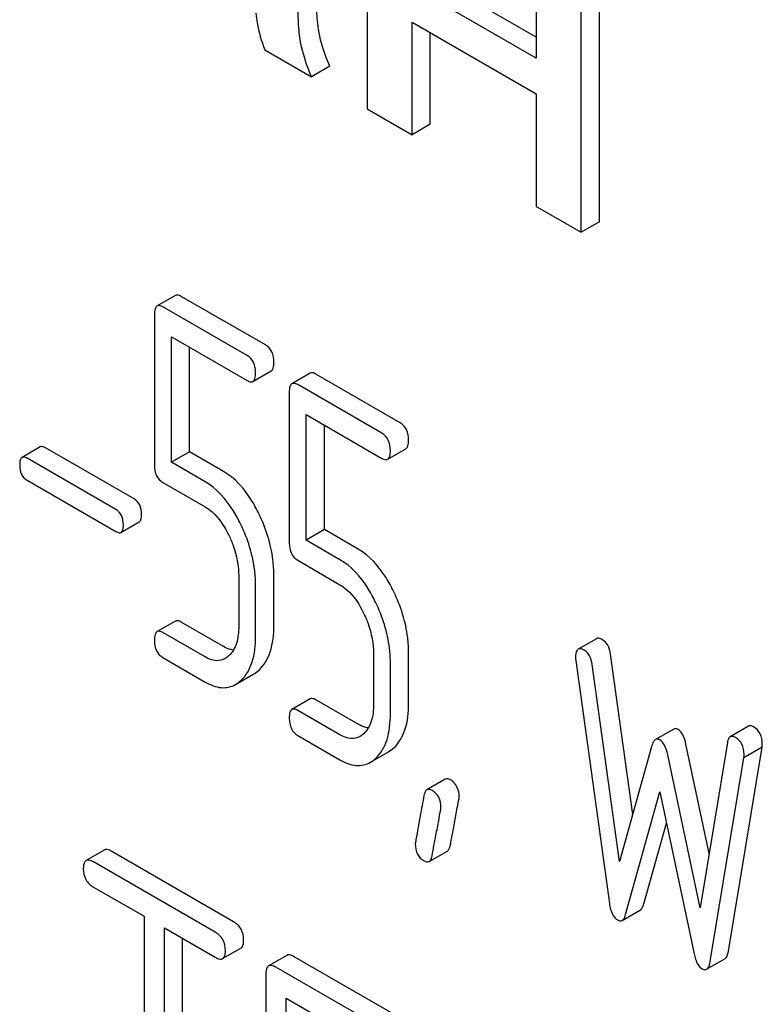
# Model space of a CAD drawing. Units: millimetres. Extents: x 0 to 6269, y -4 to 4433.
# Drawn here: x 4448 to 4457, y 2777 to 2788 of the extents above; entities that cross this region are included whole.
import ezdxf

# ---------------------------------------------------------------- set-up
doc = ezdxf.new("R2010")
doc.units = ezdxf.units.MM
doc.header["$LTSCALE"] = 344.776119
doc.layers.get('0').update_dxf_attribs({"linetype": 'CONTINUOUS'})

msp = doc.modelspace()

# ---------------------------------------------------------------- linework, layer by layer
at = {"color": 7, "linetype": 'Continuous'}
for p, q in [((4452.536, 2790.144), (4452.536, 2787.186)), ((4454.505, 2789.007), (4454.505, 2787.776)), ((4455.239, 2785.871), (4455.239, 2788.828)), ((4454.505, 2788.021), (4453.27, 2788.734)), ((4455.027, 2785.748), (4455.027, 2788.706)), ((4454.505, 2787.776), (4453.058, 2788.611)), ((4453.058, 2786.885), (4453.058, 2788.196)), ((4453.058, 2788.196), (4454.505, 2787.361)), ((4453.27, 2787.007), (4453.27, 2788.074)), ((4451.344, 2787.874), (4451.889, 2787.559)), ((4452.101, 2787.682), (4451.889, 2787.559)), ((4454.505, 2787.361), (4454.505, 2786.049)), ((4452.536, 2787.186), (4453.058, 2786.885)), ((4453.27, 2787.007), (4453.058, 2786.885)), ((4454.505, 2786.049), (4455.027, 2785.748)), ((4455.239, 2785.871), (4455.027, 2785.748)), ((4450.303, 2785.013), (4450.09, 2784.891)), ((4451.351, 2784.436), (4450.37, 2785.002)), ((4450.06, 2784.79), (4450.06, 2783.037)), ((4451.139, 2784.313), (4450.158, 2784.88)), ((4450.256, 2783.069), (4450.256, 2784.531)), ((4450.256, 2784.531), (4451.139, 2784.022)), ((4450.468, 2783.192), (4450.468, 2784.409)), ((4451.206, 2784.011), (4451.418, 2784.133)), ((4451.872, 2784.107), (4451.66, 2783.985)), ((4452.92, 2783.53), (4451.939, 2784.096)), ((4452.708, 2783.407), (4451.727, 2783.974)), ((4451.629, 2783.884), (4451.629, 2782.13)), ((4451.825, 2782.163), (4451.825, 2783.625)), ((4451.825, 2783.625), (4452.708, 2783.115)), ((4452.037, 2782.286), (4452.037, 2783.503)), ((4448.729, 2783.249), (4448.517, 2783.126)), ((4449.822, 2782.642), (4448.789, 2783.239)), ((4450.468, 2783.192), (4450.256, 2783.069)), ((4450.862, 2782.964), (4450.468, 2783.192)), ((4452.775, 2783.104), (4452.987, 2783.227)), ((4449.61, 2782.52), (4448.577, 2783.117)), ((4450.65, 2782.842), (4450.256, 2783.069)), ((4448.577, 2782.86), (4449.61, 2782.263)), ((4450.158, 2782.834), (4450.65, 2782.55)), ((4449.669, 2782.253), (4449.882, 2782.376)), ((4452.037, 2782.286), (4451.825, 2782.163)), ((4452.432, 2782.058), (4452.037, 2782.286)), ((4452.219, 2781.935), (4451.825, 2782.163)), ((4451.727, 2781.928), (4452.219, 2781.644)), ((4451.04, 2781.744), (4451.04, 2781.16)), ((4451.449, 2781.169), (4451.449, 2781.753)), ((4451.237, 2781.047), (4451.237, 2781.63)), ((4450.303, 2781.22), (4450.09, 2781.097)), ((4450.862, 2780.924), (4450.37, 2781.208)), ((4450.65, 2780.802), (4450.158, 2781.086)), ((4455.204, 2781.015), (4454.992, 2780.893)), ((4450.158, 2780.794), (4450.65, 2780.51)), ((4452.61, 2780.838), (4452.61, 2780.254)), ((4453.018, 2780.263), (4453.018, 2780.847)), ((4454.964, 2780.76), (4455.356, 2777.93)), ((4455.627, 2778.968), (4455.368, 2780.835)), ((4452.806, 2780.141), (4452.806, 2780.724)), ((4455.474, 2778.419), (4455.156, 2780.713)), ((4451.003, 2780.481), (4451.216, 2780.604)), ((4451.872, 2780.313), (4451.66, 2780.191)), ((4452.432, 2780.018), (4451.939, 2780.302)), ((4452.219, 2779.896), (4451.727, 2780.18)), ((4456.104, 2779.962), (4455.892, 2779.84)), ((4456.975, 2779.994), (4456.763, 2779.872)), ((4451.727, 2779.888), (4452.219, 2779.604)), ((4455.851, 2779.769), (4455.474, 2778.419)), ((4456.516, 2778.511), (4456.247, 2779.785)), ((4456.729, 2779.804), (4456.412, 2777.878)), ((4456.741, 2777.375), (4457.134, 2779.752)), ((4457.134, 2779.752), (4456.922, 2779.629)), ((4452.573, 2779.575), (4452.785, 2779.698)), ((4456.412, 2777.878), (4456.035, 2779.663)), ((4456.529, 2777.253), (4456.922, 2779.629)), ((4453.444, 2779.377), (4453.232, 2779.255)), ((4455.545, 2777.804), (4455.943, 2779.231)), ((4455.943, 2779.231), (4456.341, 2777.344)), ((4455.757, 2777.926), (4456.019, 2778.868)), ((4449.475, 2778.553), (4449.263, 2778.43)), ((4450.979, 2777.718), (4449.562, 2778.537)), ((4453.257, 2778.419), (4453.469, 2778.541)), ((4450.767, 2777.596), (4449.349, 2778.414)), ((4449.349, 2778.122), (4449.939, 2777.782)), ((4449.939, 2777.782), (4449.939, 2774.134)), ((4455.504, 2777.734), (4455.716, 2777.856)), ((4450.175, 2773.998), (4450.175, 2777.646)), ((4450.175, 2777.646), (4450.767, 2777.304)), ((4450.387, 2774.121), (4450.387, 2777.523)), ((4450.853, 2777.288), (4451.066, 2777.41)), ((4451.6, 2777.326), (4451.388, 2777.203)), ((4452.866, 2776.629), (4451.687, 2777.31)), ((4456.488, 2777.165), (4456.7, 2777.287)), ((4451.357, 2777.109), (4451.357, 2773.316)), ((4452.654, 2776.506), (4451.474, 2777.187)), ((4451.592, 2775.365), (4451.592, 2776.827)), ((4451.592, 2776.827), (4452.654, 2776.215))]:
    msp.add_line(p, q, dxfattribs=at)
for points, knots in [([(4451.968, 2788.113), (4451.961, 2788.156), (4451.951, 2788.266), (4451.937, 2788.567), (4451.936, 2788.824), (4451.936, 2789.017)], [0, 0, 0, 0, 0.147628, 0.363043, 1, 1, 1, 1]), ([(4451.756, 2787.99), (4451.743, 2788.067), (4451.734, 2788.22), (4451.725, 2788.521), (4451.724, 2788.745), (4451.724, 2788.894)], [0, 0, 0, 0, 0.257723, 0.507442, 1, 1, 1, 1]), ([(4451.24, 2788.299), (4451.243, 2788.262), (4451.263, 2788.118), (4451.303, 2787.975), (4451.344, 2787.874)], [0, 0, 0, 0, 0.252429, 1, 1, 1, 1]), ([(4452.101, 2787.682), (4452.085, 2787.719), (4452.028, 2787.858), (4451.987, 2788.004), (4451.968, 2788.113)], [0, 0, 0, 0, 0.266727, 1, 1, 1, 1]), ([(4451.889, 2787.559), (4451.873, 2787.595), (4451.816, 2787.734), (4451.775, 2787.88), (4451.756, 2787.99)], [0, 0, 0, 0, 0.258643, 1, 1, 1, 1]), ([(4450.37, 2785.002), (4450.363, 2785.006), (4450.343, 2785.016), (4450.316, 2785.021), (4450.303, 2785.013)], [0, 0, 0, 0, 0.327893, 1, 1, 1, 1]), ([(4450.09, 2784.891), (4450.079, 2784.884), (4450.06, 2784.848), (4450.06, 2784.813), (4450.06, 2784.79)], [0, 0, 0, 0, 0.383451, 1, 1, 1, 1]), ([(4450.158, 2784.88), (4450.151, 2784.883), (4450.131, 2784.894), (4450.104, 2784.898), (4450.09, 2784.891)], [0, 0, 0, 0, 0.327893, 1, 1, 1, 1]), ([(4451.449, 2784.233), (4451.449, 2784.275), (4451.438, 2784.356), (4451.382, 2784.418), (4451.351, 2784.436)], [0, 0, 0, 0, 0.538333, 1, 1, 1, 1]), ([(4451.237, 2784.111), (4451.237, 2784.153), (4451.226, 2784.233), (4451.17, 2784.295), (4451.139, 2784.313)], [0, 0, 0, 0, 0.538333, 1, 1, 1, 1]), ([(4451.418, 2784.133), (4451.43, 2784.14), (4451.448, 2784.175), (4451.449, 2784.211), (4451.449, 2784.233)], [0, 0, 0, 0, 0.379509, 1, 1, 1, 1]), ([(4451.206, 2784.011), (4451.218, 2784.017), (4451.236, 2784.053), (4451.237, 2784.088), (4451.237, 2784.111)], [0, 0, 0, 0, 0.379509, 1, 1, 1, 1]), ([(4451.939, 2784.096), (4451.933, 2784.1), (4451.913, 2784.11), (4451.885, 2784.115), (4451.872, 2784.107)], [0, 0, 0, 0, 0.327898, 1, 1, 1, 1]), ([(4451.139, 2784.022), (4451.145, 2784.018), (4451.165, 2784.007), (4451.192, 2784.003), (4451.206, 2784.011)], [0, 0, 0, 0, 0.325072, 1, 1, 1, 1]), ([(4451.66, 2783.985), (4451.648, 2783.978), (4451.63, 2783.942), (4451.629, 2783.906), (4451.629, 2783.884)], [0, 0, 0, 0, 0.38345, 1, 1, 1, 1]), ([(4451.727, 2783.974), (4451.72, 2783.977), (4451.7, 2783.988), (4451.673, 2783.992), (4451.66, 2783.985)], [0, 0, 0, 0, 0.327898, 1, 1, 1, 1]), ([(4453.018, 2783.327), (4453.018, 2783.369), (4453.007, 2783.45), (4452.951, 2783.512), (4452.92, 2783.53)], [0, 0, 0, 0, 0.538333, 1, 1, 1, 1]), ([(4452.806, 2783.205), (4452.806, 2783.247), (4452.795, 2783.327), (4452.739, 2783.389), (4452.708, 2783.407)], [0, 0, 0, 0, 0.538333, 1, 1, 1, 1]), ([(4452.987, 2783.227), (4452.999, 2783.234), (4453.017, 2783.269), (4453.018, 2783.305), (4453.018, 2783.327)], [0, 0, 0, 0, 0.379509, 1, 1, 1, 1]), ([(4448.789, 2783.239), (4448.783, 2783.242), (4448.765, 2783.252), (4448.741, 2783.256), (4448.729, 2783.249)], [0, 0, 0, 0, 0.328195, 1, 1, 1, 1]), ([(4452.775, 2783.104), (4452.787, 2783.111), (4452.805, 2783.147), (4452.806, 2783.182), (4452.806, 2783.205)], [0, 0, 0, 0, 0.379509, 1, 1, 1, 1]), ([(4448.517, 2783.126), (4448.507, 2783.12), (4448.491, 2783.089), (4448.49, 2783.057), (4448.49, 2783.038)], [0, 0, 0, 0, 0.383581, 1, 1, 1, 1]), ([(4448.577, 2783.117), (4448.571, 2783.12), (4448.553, 2783.129), (4448.529, 2783.133), (4448.517, 2783.126)], [0, 0, 0, 0, 0.328195, 1, 1, 1, 1]), ([(4452.708, 2783.115), (4452.714, 2783.112), (4452.734, 2783.101), (4452.762, 2783.097), (4452.775, 2783.104)], [0, 0, 0, 0, 0.325072, 1, 1, 1, 1]), ([(4448.49, 2783.038), (4448.49, 2783.001), (4448.498, 2782.929), (4448.549, 2782.876), (4448.577, 2782.86)], [0, 0, 0, 0, 0.539403, 1, 1, 1, 1]), ([(4450.06, 2783.037), (4450.06, 2782.994), (4450.069, 2782.913), (4450.127, 2782.852), (4450.158, 2782.834)], [0, 0, 0, 0, 0.539319, 1, 1, 1, 1]), ([(4451.276, 2782.468), (4451.249, 2782.524), (4451.146, 2782.714), (4450.996, 2782.887), (4450.862, 2782.964)], [0, 0, 0, 0, 0.286905, 1, 1, 1, 1]), ([(4451.064, 2782.346), (4451.037, 2782.402), (4450.934, 2782.592), (4450.784, 2782.764), (4450.65, 2782.842)], [0, 0, 0, 0, 0.286905, 1, 1, 1, 1]), ([(4449.909, 2782.464), (4449.909, 2782.501), (4449.899, 2782.572), (4449.85, 2782.626), (4449.822, 2782.642)], [0, 0, 0, 0, 0.538289, 1, 1, 1, 1]), ([(4449.697, 2782.341), (4449.697, 2782.378), (4449.687, 2782.449), (4449.638, 2782.504), (4449.61, 2782.52)], [0, 0, 0, 0, 0.538289, 1, 1, 1, 1]), ([(4450.65, 2782.55), (4450.679, 2782.533), (4450.796, 2782.447), (4450.876, 2782.319), (4450.925, 2782.219)], [0, 0, 0, 0, 0.228398, 1, 1, 1, 1]), ([(4449.882, 2782.376), (4449.892, 2782.382), (4449.908, 2782.413), (4449.909, 2782.444), (4449.909, 2782.464)], [0, 0, 0, 0, 0.379103, 1, 1, 1, 1]), ([(4451.449, 2781.753), (4451.449, 2781.813), (4451.434, 2782.059), (4451.357, 2782.3), (4451.276, 2782.468)], [0, 0, 0, 0, 0.243414, 1, 1, 1, 1]), ([(4449.61, 2782.263), (4449.616, 2782.26), (4449.634, 2782.25), (4449.658, 2782.246), (4449.669, 2782.253)], [0, 0, 0, 0, 0.32499, 1, 1, 1, 1]), ([(4449.669, 2782.253), (4449.68, 2782.259), (4449.696, 2782.29), (4449.697, 2782.322), (4449.697, 2782.341)], [0, 0, 0, 0, 0.379103, 1, 1, 1, 1]), ([(4451.237, 2781.63), (4451.237, 2781.69), (4451.222, 2781.937), (4451.145, 2782.178), (4451.064, 2782.346)], [0, 0, 0, 0, 0.243414, 1, 1, 1, 1]), ([(4450.925, 2782.219), (4450.944, 2782.179), (4451.008, 2782.029), (4451.04, 2781.864), (4451.04, 2781.744)], [0, 0, 0, 0, 0.268428, 1, 1, 1, 1]), ([(4451.629, 2782.13), (4451.629, 2782.088), (4451.638, 2782.007), (4451.696, 2781.946), (4451.727, 2781.928)], [0, 0, 0, 0, 0.539315, 1, 1, 1, 1]), ([(4452.845, 2781.562), (4452.818, 2781.618), (4452.715, 2781.808), (4452.566, 2781.981), (4452.432, 2782.058)], [0, 0, 0, 0, 0.286906, 1, 1, 1, 1]), ([(4452.633, 2781.44), (4452.606, 2781.496), (4452.503, 2781.686), (4452.353, 2781.858), (4452.219, 2781.935)], [0, 0, 0, 0, 0.286906, 1, 1, 1, 1]), ([(4452.219, 2781.644), (4452.248, 2781.627), (4452.365, 2781.54), (4452.445, 2781.413), (4452.494, 2781.313)], [0, 0, 0, 0, 0.228398, 1, 1, 1, 1]), ([(4453.018, 2780.847), (4453.018, 2780.907), (4453.003, 2781.153), (4452.927, 2781.394), (4452.845, 2781.562)], [0, 0, 0, 0, 0.243413, 1, 1, 1, 1]), ([(4452.806, 2780.724), (4452.806, 2780.784), (4452.791, 2781.031), (4452.715, 2781.272), (4452.633, 2781.44)], [0, 0, 0, 0, 0.243413, 1, 1, 1, 1]), ([(4450.37, 2781.208), (4450.363, 2781.212), (4450.343, 2781.223), (4450.316, 2781.227), (4450.303, 2781.22)], [0, 0, 0, 0, 0.327893, 1, 1, 1, 1]), ([(4452.494, 2781.313), (4452.513, 2781.273), (4452.578, 2781.123), (4452.61, 2780.957), (4452.61, 2780.838)], [0, 0, 0, 0, 0.268428, 1, 1, 1, 1]), ([(4450.158, 2781.086), (4450.151, 2781.09), (4450.131, 2781.1), (4450.104, 2781.105), (4450.09, 2781.097)], [0, 0, 0, 0, 0.327893, 1, 1, 1, 1]), ([(4451.04, 2781.16), (4451.04, 2781.092), (4451.03, 2780.967), (4450.966, 2780.853), (4450.925, 2780.814)], [0, 0, 0, 0, 0.546742, 1, 1, 1, 1]), ([(4451.277, 2780.649), (4451.337, 2780.705), (4451.432, 2780.875), (4451.449, 2781.064), (4451.449, 2781.169)], [0, 0, 0, 0, 0.437624, 1, 1, 1, 1]), ([(4450.09, 2781.097), (4450.079, 2781.09), (4450.06, 2781.055), (4450.06, 2781.019), (4450.06, 2780.997)], [0, 0, 0, 0, 0.383451, 1, 1, 1, 1]), ([(4450.06, 2780.997), (4450.06, 2780.955), (4450.069, 2780.873), (4450.127, 2780.812), (4450.158, 2780.794)], [0, 0, 0, 0, 0.539319, 1, 1, 1, 1]), ([(4451.064, 2780.527), (4451.124, 2780.582), (4451.22, 2780.753), (4451.237, 2780.942), (4451.237, 2781.047)], [0, 0, 0, 0, 0.437624, 1, 1, 1, 1]), ([(4455.274, 2781.003), (4455.267, 2781.007), (4455.246, 2781.018), (4455.218, 2781.023), (4455.204, 2781.015)], [0, 0, 0, 0, 0.328239, 1, 1, 1, 1]), ([(4455.368, 2780.835), (4455.363, 2780.871), (4455.347, 2780.937), (4455.3, 2780.989), (4455.274, 2781.003)], [0, 0, 0, 0, 0.550266, 1, 1, 1, 1]), ([(4450.979, 2780.882), (4450.97, 2780.883), (4450.929, 2780.891), (4450.89, 2780.908), (4450.862, 2780.924)], [0, 0, 0, 0, 0.228296, 1, 1, 1, 1]), ([(4454.992, 2780.893), (4454.987, 2780.89), (4454.962, 2780.865), (4454.962, 2780.826), (4454.962, 2780.799)], [0, 0, 0, 0, 0.17793, 1, 1, 1, 1]), ([(4455.062, 2780.881), (4455.055, 2780.885), (4455.034, 2780.896), (4455.006, 2780.901), (4454.992, 2780.893)], [0, 0, 0, 0, 0.328239, 1, 1, 1, 1]), ([(4455.156, 2780.713), (4455.151, 2780.749), (4455.135, 2780.814), (4455.088, 2780.866), (4455.062, 2780.881)], [0, 0, 0, 0, 0.550266, 1, 1, 1, 1]), ([(4450.883, 2780.783), (4450.852, 2780.765), (4450.767, 2780.746), (4450.689, 2780.779), (4450.65, 2780.802)], [0, 0, 0, 0, 0.448743, 1, 1, 1, 1]), ([(4450.65, 2780.51), (4450.708, 2780.477), (4450.825, 2780.426), (4450.955, 2780.453), (4451.003, 2780.481)], [0, 0, 0, 0, 0.541538, 1, 1, 1, 1]), ([(4451.939, 2780.302), (4451.933, 2780.306), (4451.913, 2780.317), (4451.885, 2780.321), (4451.872, 2780.313)], [0, 0, 0, 0, 0.327898, 1, 1, 1, 1]), ([(4451.66, 2780.191), (4451.648, 2780.184), (4451.63, 2780.148), (4451.629, 2780.113), (4451.629, 2780.091)], [0, 0, 0, 0, 0.38345, 1, 1, 1, 1]), ([(4451.727, 2780.18), (4451.72, 2780.184), (4451.7, 2780.194), (4451.673, 2780.199), (4451.66, 2780.191)], [0, 0, 0, 0, 0.327898, 1, 1, 1, 1]), ([(4452.61, 2780.254), (4452.61, 2780.186), (4452.599, 2780.061), (4452.536, 2779.947), (4452.495, 2779.908)], [0, 0, 0, 0, 0.546742, 1, 1, 1, 1]), ([(4452.846, 2779.743), (4452.906, 2779.799), (4453.002, 2779.969), (4453.018, 2780.158), (4453.018, 2780.263)], [0, 0, 0, 0, 0.437625, 1, 1, 1, 1]), ([(4451.629, 2780.091), (4451.629, 2780.049), (4451.638, 2779.967), (4451.696, 2779.906), (4451.727, 2779.888)], [0, 0, 0, 0, 0.539315, 1, 1, 1, 1]), ([(4452.634, 2779.621), (4452.694, 2779.676), (4452.79, 2779.847), (4452.806, 2780.036), (4452.806, 2780.141)], [0, 0, 0, 0, 0.437625, 1, 1, 1, 1]), ([(4452.549, 2779.976), (4452.539, 2779.977), (4452.498, 2779.985), (4452.459, 2780.002), (4452.432, 2780.018)], [0, 0, 0, 0, 0.228295, 1, 1, 1, 1]), ([(4456.155, 2779.958), (4456.15, 2779.961), (4456.135, 2779.968), (4456.115, 2779.968), (4456.104, 2779.962)], [0, 0, 0, 0, 0.298994, 1, 1, 1, 1]), ([(4456.247, 2779.785), (4456.239, 2779.823), (4456.221, 2779.887), (4456.179, 2779.944), (4456.155, 2779.958)], [0, 0, 0, 0, 0.58917, 1, 1, 1, 1]), ([(4457.036, 2779.986), (4457.03, 2779.99), (4457.012, 2779.999), (4456.987, 2780.002), (4456.975, 2779.994)], [0, 0, 0, 0, 0.314986, 1, 1, 1, 1]), ([(4457.136, 2779.789), (4457.136, 2779.829), (4457.124, 2779.909), (4457.067, 2779.968), (4457.036, 2779.986)], [0, 0, 0, 0, 0.529515, 1, 1, 1, 1]), ([(4452.453, 2779.877), (4452.421, 2779.859), (4452.336, 2779.84), (4452.258, 2779.873), (4452.219, 2779.896)], [0, 0, 0, 0, 0.448743, 1, 1, 1, 1]), ([(4455.892, 2779.84), (4455.887, 2779.837), (4455.866, 2779.819), (4455.857, 2779.791), (4455.851, 2779.769)], [0, 0, 0, 0, 0.190467, 1, 1, 1, 1]), ([(4455.943, 2779.835), (4455.938, 2779.838), (4455.923, 2779.846), (4455.902, 2779.846), (4455.892, 2779.84)], [0, 0, 0, 0, 0.298994, 1, 1, 1, 1]), ([(4456.763, 2779.872), (4456.759, 2779.869), (4456.739, 2779.852), (4456.733, 2779.825), (4456.729, 2779.804)], [0, 0, 0, 0, 0.192635, 1, 1, 1, 1]), ([(4456.824, 2779.864), (4456.818, 2779.867), (4456.8, 2779.877), (4456.775, 2779.879), (4456.763, 2779.872)], [0, 0, 0, 0, 0.314986, 1, 1, 1, 1]), ([(4456.924, 2779.666), (4456.924, 2779.707), (4456.912, 2779.787), (4456.855, 2779.846), (4456.824, 2779.864)], [0, 0, 0, 0, 0.529515, 1, 1, 1, 1]), ([(4456.035, 2779.663), (4456.027, 2779.701), (4456.009, 2779.765), (4455.966, 2779.822), (4455.943, 2779.835)], [0, 0, 0, 0, 0.58917, 1, 1, 1, 1]), ([(4452.219, 2779.604), (4452.277, 2779.571), (4452.395, 2779.52), (4452.524, 2779.547), (4452.573, 2779.575)], [0, 0, 0, 0, 0.541536, 1, 1, 1, 1]), ([(4453.505, 2779.369), (4453.499, 2779.373), (4453.481, 2779.382), (4453.456, 2779.385), (4453.444, 2779.377)], [0, 0, 0, 0, 0.31497, 1, 1, 1, 1]), ([(4453.607, 2779.17), (4453.607, 2779.211), (4453.594, 2779.292), (4453.536, 2779.351), (4453.505, 2779.369)], [0, 0, 0, 0, 0.528561, 1, 1, 1, 1]), ([(4453.197, 2779.188), (4453.182, 2779.109), (4453.157, 2778.972), (4453.124, 2778.799), (4453.108, 2778.69), (4453.096, 2778.639), (4453.096, 2778.625)], [0, 0, 0, 0, 0.423373, 0.731154, 0.92335, 1, 1, 1, 1]), ([(4453.232, 2779.255), (4453.227, 2779.252), (4453.208, 2779.235), (4453.201, 2779.209), (4453.197, 2779.188)], [0, 0, 0, 0, 0.194026, 1, 1, 1, 1]), ([(4453.293, 2779.247), (4453.287, 2779.25), (4453.269, 2779.26), (4453.244, 2779.262), (4453.232, 2779.255)], [0, 0, 0, 0, 0.31497, 1, 1, 1, 1]), ([(4453.395, 2779.048), (4453.395, 2779.089), (4453.382, 2779.169), (4453.324, 2779.229), (4453.293, 2779.247)], [0, 0, 0, 0, 0.528561, 1, 1, 1, 1]), ([(4453.504, 2778.609), (4453.519, 2778.688), (4453.544, 2778.826), (4453.578, 2778.998), (4453.594, 2779.106), (4453.607, 2779.156), (4453.607, 2779.17)], [0, 0, 0, 0, 0.425677, 0.733197, 0.924111, 1, 1, 1, 1]), ([(4453.292, 2778.486), (4453.306, 2778.566), (4453.331, 2778.703), (4453.366, 2778.876), (4453.382, 2778.984), (4453.395, 2779.034), (4453.395, 2779.048)], [0, 0, 0, 0, 0.425677, 0.733197, 0.924111, 1, 1, 1, 1]), ([(4453.096, 2778.625), (4453.096, 2778.584), (4453.108, 2778.503), (4453.166, 2778.444), (4453.198, 2778.426)], [0, 0, 0, 0, 0.525556, 1, 1, 1, 1]), ([(4453.469, 2778.541), (4453.473, 2778.544), (4453.493, 2778.561), (4453.5, 2778.588), (4453.504, 2778.609)], [0, 0, 0, 0, 0.192424, 1, 1, 1, 1]), ([(4449.562, 2778.537), (4449.553, 2778.542), (4449.527, 2778.555), (4449.492, 2778.563), (4449.475, 2778.553)], [0, 0, 0, 0, 0.336009, 1, 1, 1, 1]), ([(4453.257, 2778.419), (4453.261, 2778.421), (4453.281, 2778.439), (4453.288, 2778.466), (4453.292, 2778.486)], [0, 0, 0, 0, 0.192424, 1, 1, 1, 1]), ([(4449.263, 2778.43), (4449.257, 2778.427), (4449.233, 2778.402), (4449.231, 2778.364), (4449.231, 2778.336)], [0, 0, 0, 0, 0.184763, 1, 1, 1, 1]), ([(4449.349, 2778.414), (4449.341, 2778.419), (4449.315, 2778.433), (4449.28, 2778.44), (4449.263, 2778.43)], [0, 0, 0, 0, 0.336009, 1, 1, 1, 1]), ([(4453.198, 2778.426), (4453.204, 2778.423), (4453.221, 2778.414), (4453.245, 2778.412), (4453.257, 2778.419)], [0, 0, 0, 0, 0.311641, 1, 1, 1, 1]), ([(4449.231, 2778.336), (4449.231, 2778.293), (4449.247, 2778.204), (4449.313, 2778.143), (4449.349, 2778.122)], [0, 0, 0, 0, 0.510802, 1, 1, 1, 1]), ([(4455.356, 2777.93), (4455.359, 2777.907), (4455.372, 2777.837), (4455.408, 2777.763), (4455.45, 2777.739)], [0, 0, 0, 0, 0.322797, 1, 1, 1, 1]), ([(4455.716, 2777.856), (4455.72, 2777.859), (4455.741, 2777.877), (4455.751, 2777.905), (4455.757, 2777.926)], [0, 0, 0, 0, 0.189322, 1, 1, 1, 1]), ([(4455.504, 2777.734), (4455.508, 2777.736), (4455.529, 2777.755), (4455.539, 2777.782), (4455.545, 2777.804)], [0, 0, 0, 0, 0.189322, 1, 1, 1, 1]), ([(4451.097, 2777.504), (4451.097, 2777.548), (4451.08, 2777.635), (4451.015, 2777.698), (4450.979, 2777.718)], [0, 0, 0, 0, 0.510532, 1, 1, 1, 1]), ([(4455.45, 2777.739), (4455.455, 2777.736), (4455.471, 2777.728), (4455.492, 2777.727), (4455.504, 2777.734)], [0, 0, 0, 0, 0.297767, 1, 1, 1, 1]), ([(4450.885, 2777.382), (4450.885, 2777.425), (4450.868, 2777.513), (4450.803, 2777.575), (4450.767, 2777.596)], [0, 0, 0, 0, 0.510532, 1, 1, 1, 1]), ([(4451.066, 2777.41), (4451.071, 2777.413), (4451.096, 2777.438), (4451.097, 2777.477), (4451.097, 2777.504)], [0, 0, 0, 0, 0.182549, 1, 1, 1, 1]), ([(4450.853, 2777.288), (4450.859, 2777.291), (4450.884, 2777.316), (4450.885, 2777.354), (4450.885, 2777.382)], [0, 0, 0, 0, 0.182549, 1, 1, 1, 1]), ([(4451.687, 2777.31), (4451.678, 2777.315), (4451.652, 2777.328), (4451.617, 2777.336), (4451.6, 2777.326)], [0, 0, 0, 0, 0.336009, 1, 1, 1, 1]), ([(4456.341, 2777.344), (4456.346, 2777.323), (4456.362, 2777.259), (4456.396, 2777.192), (4456.435, 2777.17)], [0, 0, 0, 0, 0.325091, 1, 1, 1, 1]), ([(4456.7, 2777.287), (4456.706, 2777.29), (4456.73, 2777.313), (4456.737, 2777.348), (4456.741, 2777.375)], [0, 0, 0, 0, 0.17862, 1, 1, 1, 1]), ([(4450.767, 2777.304), (4450.776, 2777.299), (4450.801, 2777.285), (4450.836, 2777.278), (4450.853, 2777.288)], [0, 0, 0, 0, 0.332825, 1, 1, 1, 1]), ([(4451.388, 2777.203), (4451.382, 2777.2), (4451.358, 2777.175), (4451.357, 2777.137), (4451.357, 2777.109)], [0, 0, 0, 0, 0.184763, 1, 1, 1, 1]), ([(4451.474, 2777.187), (4451.466, 2777.192), (4451.44, 2777.206), (4451.405, 2777.213), (4451.388, 2777.203)], [0, 0, 0, 0, 0.336009, 1, 1, 1, 1]), ([(4456.488, 2777.165), (4456.493, 2777.167), (4456.518, 2777.191), (4456.525, 2777.226), (4456.529, 2777.253)], [0, 0, 0, 0, 0.17862, 1, 1, 1, 1]), ([(4456.435, 2777.17), (4456.44, 2777.167), (4456.456, 2777.159), (4456.477, 2777.158), (4456.488, 2777.165)], [0, 0, 0, 0, 0.300796, 1, 1, 1, 1])]:
    msp.add_open_spline(points, degree=3, knots=knots, dxfattribs=at)
for points in [[(4450.925, 2780.814), (4450.912, 2780.803), (4450.898, 2780.792), (4450.883, 2780.783)], [(4454.962, 2780.799), (4454.962, 2780.786), (4454.962, 2780.772), (4454.964, 2780.76)], [(4451.216, 2780.604), (4451.238, 2780.617), (4451.258, 2780.632), (4451.277, 2780.649)], [(4451.003, 2780.481), (4451.025, 2780.494), (4451.046, 2780.51), (4451.064, 2780.527)], [(4452.495, 2779.908), (4452.482, 2779.896), (4452.468, 2779.886), (4452.453, 2779.877)], [(4452.785, 2779.698), (4452.807, 2779.71), (4452.827, 2779.726), (4452.846, 2779.743)], [(4457.134, 2779.752), (4457.134, 2779.764), (4457.136, 2779.776), (4457.136, 2779.789)], [(4452.573, 2779.575), (4452.595, 2779.588), (4452.615, 2779.603), (4452.634, 2779.621)], [(4456.922, 2779.629), (4456.922, 2779.642), (4456.924, 2779.654), (4456.924, 2779.666)]]:
    msp.add_open_spline(points, degree=3, dxfattribs=at)

doc.saveas('drawing.dxf')
